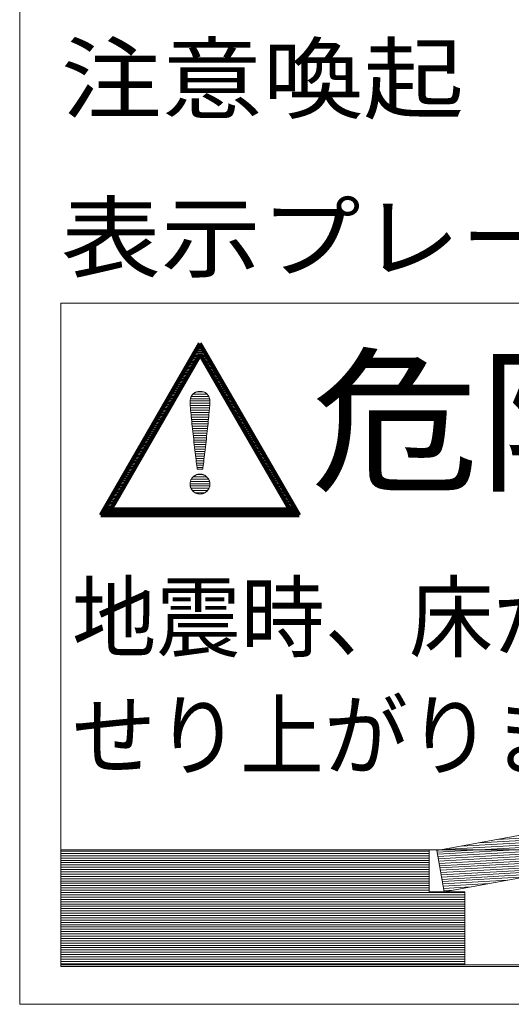
# Model space of a CAD drawing. Units: millimetres. Extents: x -4866 to 5351, y -3940 to 3805.
# Drawn here: x 2336 to 2791, y -3395 to -2484 of the extents above; entities that cross this region are included whole.
import ezdxf

# ---------------------------------------------------------------- set-up
doc = ezdxf.new("R2010")
doc.units = ezdxf.units.MM
doc.header["$LTSCALE"] = 20
for name, color, linetype in [('F-1', 7, 'Continuous'), ('F-2', 7, 'Continuous'), ('F-5', 7, 'Continuous'), ('F-A', 7, 'Continuous')]:
    doc.layers.add(name, color=color, linetype=linetype)
doc.styles.add('ＭＳ ゴシック', font='txt')

msp = doc.modelspace()

# ---------------------------------------------------------------- linework, layer by layer
at = {"layer": 'F-1', "color": 7, "linetype": 'Continuous', "lineweight": 9}
for p, q in [((2374.19, -3358.5), (2374.19, -2746.19)), ((2374.19, -2746.19), (3240.17, -2746.19)), ((2374.19, -3360.16), (2374.19, -2746.19)), ((2374.19, -2746.19), (3240.17, -2746.19)), ((2494.08, -2834.17), (2494.21, -2833.71)), ((2494.08, -2834.17), (2494.21, -2833.71)), ((2494.21, -2833.71), (2494.37, -2833.26)), ((2494.21, -2833.71), (2494.37, -2833.26)), ((2494.37, -2833.26), (2494.54, -2832.83)), ((2494.37, -2833.26), (2494.54, -2832.83)), ((2494.54, -2832.83), (2494.73, -2832.41)), ((2494.54, -2832.83), (2494.73, -2832.41)), ((2494.73, -2832.41), (2494.94, -2832.01)), ((2494.73, -2832.41), (2494.94, -2832.01)), ((2494.94, -2832.01), (2495.16, -2831.62)), ((2494.94, -2832.01), (2495.16, -2831.62)), ((2495.16, -2831.62), (2495.41, -2831.24)), ((2495.16, -2831.62), (2495.41, -2831.24)), ((2495.41, -2831.24), (2495.68, -2830.88)), ((2495.41, -2831.24), (2495.68, -2830.88)), ((2495.68, -2830.88), (2495.96, -2830.54)), ((2495.68, -2830.88), (2495.96, -2830.54)), ((2495.96, -2830.54), (2496.26, -2830.22)), ((2495.96, -2830.54), (2496.26, -2830.22)), ((2496.26, -2830.22), (2496.59, -2829.91)), ((2496.26, -2830.22), (2496.59, -2829.91)), ((2496.59, -2829.91), (2496.93, -2829.62)), ((2496.59, -2829.91), (2496.93, -2829.62)), ((2496.93, -2829.62), (2497.3, -2829.36)), ((2496.93, -2829.62), (2497.3, -2829.36)), ((2497.3, -2829.36), (2497.68, -2829.11)), ((2497.3, -2829.36), (2497.68, -2829.11)), ((2497.68, -2829.11), (2498.09, -2828.88)), ((2497.68, -2829.11), (2498.09, -2828.88)), ((2498.09, -2828.88), (2498.52, -2828.68)), ((2498.09, -2828.88), (2498.52, -2828.68)), ((2498.52, -2828.68), (2498.97, -2828.49)), ((2498.52, -2828.68), (2498.97, -2828.49)), ((2498.97, -2828.49), (2499.45, -2828.33)), ((2498.97, -2828.49), (2499.45, -2828.33)), ((2499.45, -2828.33), (2499.94, -2828.19)), ((2499.45, -2828.33), (2499.94, -2828.19)), ((2499.94, -2828.19), (2500.46, -2828.08)), ((2499.94, -2828.19), (2500.46, -2828.08)), ((2500.46, -2828.08), (2501, -2827.99)), ((2500.46, -2828.08), (2501, -2827.99)), ((2501, -2827.99), (2501.57, -2827.92)), ((2501, -2827.99), (2501.57, -2827.92)), ((2501.57, -2827.92), (2502.16, -2827.88)), ((2501.57, -2827.92), (2502.16, -2827.88)), ((2502.16, -2827.88), (2502.77, -2827.87)), ((2502.16, -2827.88), (2502.77, -2827.87)), ((2502.77, -2827.87), (2503.38, -2827.88)), ((2502.77, -2827.87), (2503.38, -2827.88)), ((2503.38, -2827.88), (2503.97, -2827.92)), ((2503.38, -2827.88), (2503.97, -2827.92)), ((2503.97, -2827.92), (2504.53, -2827.98)), ((2503.97, -2827.92), (2504.53, -2827.98)), ((2504.53, -2827.98), (2505.08, -2828.07)), ((2504.53, -2827.98), (2505.08, -2828.07)), ((2505.08, -2828.07), (2505.59, -2828.18)), ((2505.08, -2828.07), (2505.59, -2828.18)), ((2505.59, -2828.18), (2506.09, -2828.31)), ((2505.59, -2828.18), (2506.09, -2828.31)), ((2506.09, -2828.31), (2506.56, -2828.46)), ((2506.09, -2828.31), (2506.56, -2828.46)), ((2506.56, -2828.46), (2507.01, -2828.64)), ((2506.56, -2828.46), (2507.01, -2828.64)), ((2507.01, -2828.64), (2507.44, -2828.84)), ((2507.01, -2828.64), (2507.44, -2828.84)), ((2507.44, -2828.84), (2507.85, -2829.06)), ((2507.44, -2828.84), (2507.85, -2829.06)), ((2507.85, -2829.06), (2508.24, -2829.29)), ((2507.85, -2829.06), (2508.24, -2829.29)), ((2508.24, -2829.29), (2508.6, -2829.55)), ((2508.24, -2829.29), (2508.6, -2829.55)), ((2508.6, -2829.55), (2508.95, -2829.83)), ((2508.6, -2829.55), (2508.95, -2829.83)), ((2508.95, -2829.83), (2509.27, -2830.12)), ((2508.95, -2829.83), (2509.27, -2830.12)), ((2509.27, -2830.12), (2509.58, -2830.44)), ((2509.27, -2830.12), (2509.58, -2830.44)), ((2509.58, -2830.44), (2509.86, -2830.77)), ((2509.58, -2830.44), (2509.86, -2830.77)), ((2509.86, -2830.77), (2510.13, -2831.12)), ((2509.86, -2830.77), (2510.13, -2831.12)), ((2510.13, -2831.12), (2510.37, -2831.48)), ((2510.13, -2831.12), (2510.37, -2831.48)), ((2510.37, -2831.48), (2510.6, -2831.86)), ((2510.37, -2831.48), (2510.6, -2831.86)), ((2510.6, -2831.86), (2510.81, -2832.25)), ((2510.6, -2831.86), (2510.81, -2832.25)), ((2510.81, -2832.25), (2511, -2832.66)), ((2510.81, -2832.25), (2511, -2832.66)), ((2511, -2832.66), (2511.17, -2833.09)), ((2511, -2832.66), (2511.17, -2833.09)), ((2511.17, -2833.09), (2511.32, -2833.52)), ((2511.17, -2833.09), (2511.32, -2833.52)), ((2511.32, -2833.52), (2511.46, -2833.97)), ((2511.32, -2833.52), (2511.46, -2833.97)), ((2493.58, -2838.21), (2493.59, -2837.67)), ((2493.58, -2838.21), (2493.59, -2837.67)), ((2493.59, -2838.66), (2493.58, -2838.21)), ((2493.59, -2838.66), (2493.58, -2838.21)), ((2493.59, -2837.67), (2493.61, -2837.14)), ((2493.59, -2837.67), (2493.61, -2837.14)), ((2493.63, -2839.34), (2493.59, -2838.66)), ((2493.63, -2839.34), (2493.59, -2838.66)), ((2493.61, -2837.14), (2493.65, -2836.62)), ((2493.61, -2837.14), (2493.65, -2836.62)), ((2493.69, -2840.23), (2493.63, -2839.34)), ((2493.69, -2840.23), (2493.63, -2839.34)), ((2493.65, -2836.62), (2493.7, -2836.11)), ((2493.65, -2836.62), (2493.7, -2836.11)), ((2493.78, -2841.3), (2493.69, -2840.23)), ((2493.78, -2841.3), (2493.69, -2840.23)), ((2493.7, -2836.11), (2493.77, -2835.61)), ((2493.7, -2836.11), (2493.77, -2835.61)), ((2493.77, -2835.61), (2493.86, -2835.12)), ((2493.77, -2835.61), (2493.86, -2835.12)), ((2493.89, -2842.56), (2493.78, -2841.3)), ((2493.89, -2842.56), (2493.78, -2841.3)), ((2493.86, -2835.12), (2493.96, -2834.64)), ((2493.86, -2835.12), (2493.96, -2834.64)), ((2494.02, -2843.99), (2493.89, -2842.56)), ((2494.02, -2843.99), (2493.89, -2842.56)), ((2493.96, -2834.64), (2494.08, -2834.17)), ((2493.96, -2834.64), (2494.08, -2834.17)), ((2511.46, -2833.97), (2511.58, -2834.44)), ((2511.46, -2833.97), (2511.58, -2834.44)), ((2511.66, -2842.38), (2511.54, -2843.81)), ((2511.66, -2842.38), (2511.54, -2843.81)), ((2511.58, -2834.44), (2511.68, -2834.91)), ((2511.58, -2834.44), (2511.68, -2834.91)), ((2511.77, -2841.12), (2511.66, -2842.38)), ((2511.77, -2841.12), (2511.66, -2842.38)), ((2511.68, -2834.91), (2511.77, -2835.4)), ((2511.68, -2834.91), (2511.77, -2835.4)), ((2511.77, -2835.4), (2511.84, -2835.89)), ((2511.77, -2835.4), (2511.84, -2835.89)), ((2511.85, -2840.04), (2511.77, -2841.12)), ((2511.85, -2840.04), (2511.77, -2841.12)), ((2511.84, -2835.89), (2511.89, -2836.4)), ((2511.84, -2835.89), (2511.89, -2836.4)), ((2511.91, -2839.14), (2511.85, -2840.04)), ((2511.91, -2839.14), (2511.85, -2840.04)), ((2511.89, -2836.4), (2511.93, -2836.92)), ((2511.89, -2836.4), (2511.93, -2836.92)), ((2511.94, -2838.45), (2511.91, -2839.14)), ((2511.94, -2838.45), (2511.91, -2839.14)), ((2511.93, -2836.92), (2511.95, -2837.44)), ((2511.93, -2836.92), (2511.95, -2837.44)), ((2511.96, -2837.98), (2511.94, -2838.45)), ((2511.96, -2837.98), (2511.94, -2838.45)), ((2511.95, -2837.44), (2511.96, -2837.98)), ((2511.95, -2837.44), (2511.96, -2837.98)), ((2494.16, -2845.58), (2494.02, -2843.99)), ((2494.16, -2845.58), (2494.02, -2843.99)), ((2494.33, -2847.31), (2494.16, -2845.58)), ((2494.33, -2847.31), (2494.16, -2845.58)), ((2494.51, -2849.17), (2494.33, -2847.31)), ((2494.51, -2849.17), (2494.33, -2847.31)), ((2494.71, -2851.15), (2494.51, -2849.17)), ((2494.71, -2851.15), (2494.51, -2849.17)), ((2494.92, -2853.24), (2494.71, -2851.15)), ((2494.92, -2853.24), (2494.71, -2851.15)), ((2510.87, -2850.94), (2510.67, -2853.02)), ((2510.87, -2850.94), (2510.67, -2853.02)), ((2511.06, -2848.97), (2510.87, -2850.94)), ((2511.06, -2848.97), (2510.87, -2850.94)), ((2511.24, -2847.12), (2511.06, -2848.97)), ((2511.24, -2847.12), (2511.06, -2848.97)), ((2511.4, -2845.39), (2511.24, -2847.12)), ((2511.4, -2845.39), (2511.24, -2847.12)), ((2511.54, -2843.81), (2511.4, -2845.39)), ((2511.54, -2843.81), (2511.4, -2845.39)), ((2495.14, -2855.43), (2494.92, -2853.24)), ((2495.14, -2855.43), (2494.92, -2853.24)), ((2495.38, -2857.69), (2495.14, -2855.43)), ((2495.38, -2857.69), (2495.14, -2855.43)), ((2495.62, -2860.03), (2495.38, -2857.69)), ((2495.62, -2860.03), (2495.38, -2857.69)), ((2495.87, -2862.42), (2495.62, -2860.03)), ((2495.87, -2862.42), (2495.62, -2860.03)), ((2509.99, -2859.76), (2509.74, -2862.14)), ((2509.99, -2859.76), (2509.74, -2862.14)), ((2510.23, -2857.44), (2509.99, -2859.76)), ((2510.23, -2857.44), (2509.99, -2859.76)), ((2510.45, -2855.19), (2510.23, -2857.44)), ((2510.45, -2855.19), (2510.23, -2857.44)), ((2510.67, -2853.02), (2510.45, -2855.19)), ((2510.67, -2853.02), (2510.45, -2855.19)), ((2496.13, -2864.85), (2495.87, -2862.42)), ((2496.13, -2864.85), (2495.87, -2862.42)), ((2496.4, -2867.32), (2496.13, -2864.85)), ((2496.4, -2867.32), (2496.13, -2864.85)), ((2496.67, -2869.81), (2496.4, -2867.32)), ((2496.67, -2869.81), (2496.4, -2867.32)), ((2496.95, -2872.31), (2496.67, -2869.81)), ((2496.95, -2872.31), (2496.67, -2869.81)), ((2508.96, -2869.51), (2508.69, -2872)), ((2508.96, -2869.51), (2508.69, -2872)), ((2509.23, -2867.03), (2508.96, -2869.51)), ((2509.23, -2867.03), (2508.96, -2869.51)), ((2509.49, -2864.57), (2509.23, -2867.03)), ((2509.49, -2864.57), (2509.23, -2867.03)), ((2509.74, -2862.14), (2509.49, -2864.57)), ((2509.74, -2862.14), (2509.49, -2864.57)), ((2497.22, -2874.8), (2496.95, -2872.31)), ((2497.22, -2874.8), (2496.95, -2872.31)), ((2497.5, -2877.28), (2497.22, -2874.8)), ((2497.5, -2877.28), (2497.22, -2874.8)), ((2497.78, -2879.72), (2497.5, -2877.28)), ((2497.78, -2879.72), (2497.5, -2877.28)), ((2507.86, -2879.41), (2507.58, -2881.82)), ((2507.86, -2879.41), (2507.58, -2881.82)), ((2508.14, -2876.96), (2507.86, -2879.41)), ((2508.14, -2876.96), (2507.86, -2879.41)), ((2508.41, -2874.49), (2508.14, -2876.96)), ((2508.41, -2874.49), (2508.14, -2876.96)), ((2508.69, -2872), (2508.41, -2874.49)), ((2508.69, -2872), (2508.41, -2874.49)), ((2498.06, -2882.12), (2497.78, -2879.72)), ((2498.06, -2882.12), (2497.78, -2879.72)), ((2498.33, -2884.47), (2498.06, -2882.12)), ((2498.33, -2884.47), (2498.06, -2882.12)), ((2498.6, -2886.75), (2498.33, -2884.47)), ((2498.6, -2886.75), (2498.33, -2884.47)), ((2498.86, -2888.95), (2498.6, -2886.75)), ((2498.86, -2888.95), (2498.6, -2886.75)), ((2507.03, -2886.47), (2506.76, -2888.69)), ((2507.03, -2886.47), (2506.76, -2888.69)), ((2507.31, -2884.17), (2507.03, -2886.47)), ((2507.31, -2884.17), (2507.03, -2886.47)), ((2507.58, -2881.82), (2507.31, -2884.17)), ((2507.58, -2881.82), (2507.31, -2884.17)), ((2499.11, -2891.05), (2498.86, -2888.95)), ((2499.11, -2891.05), (2498.86, -2888.95)), ((2499.36, -2893.06), (2499.11, -2891.05)), ((2499.36, -2893.06), (2499.11, -2891.05)), ((2499.6, -2894.94), (2499.36, -2893.06)), ((2499.6, -2894.94), (2499.36, -2893.06)), ((2499.83, -2896.7), (2499.6, -2894.94)), ((2499.83, -2896.7), (2499.6, -2894.94)), ((2500.04, -2898.31), (2499.83, -2896.7)), ((2500.04, -2898.31), (2499.83, -2896.7)), ((2505.75, -2896.59), (2505.52, -2898.25)), ((2505.75, -2896.59), (2505.52, -2898.25)), ((2505.99, -2894.78), (2505.75, -2896.59)), ((2505.99, -2894.78), (2505.75, -2896.59)), ((2506.24, -2892.86), (2505.99, -2894.78)), ((2506.24, -2892.86), (2505.99, -2894.78)), ((2506.5, -2890.82), (2506.24, -2892.86)), ((2506.5, -2890.82), (2506.24, -2892.86)), ((2506.76, -2888.69), (2506.5, -2890.82)), ((2506.76, -2888.69), (2506.5, -2890.82)), ((2496.51, -2906.84), (2496.84, -2906.55)), ((2496.51, -2906.84), (2496.84, -2906.55)), ((2496.84, -2906.55), (2497.18, -2906.28)), ((2496.84, -2906.55), (2497.18, -2906.28)), ((2497.18, -2906.28), (2497.53, -2906.02)), ((2497.18, -2906.28), (2497.53, -2906.02)), ((2497.53, -2906.02), (2497.89, -2905.78)), ((2497.53, -2906.02), (2497.89, -2905.78)), ((2497.89, -2905.78), (2498.27, -2905.56)), ((2497.89, -2905.78), (2498.27, -2905.56)), ((2498.27, -2905.56), (2498.65, -2905.35)), ((2498.27, -2905.56), (2498.65, -2905.35)), ((2498.65, -2905.35), (2499.05, -2905.16)), ((2498.65, -2905.35), (2499.05, -2905.16)), ((2499.05, -2905.16), (2499.46, -2904.99)), ((2499.05, -2905.16), (2499.46, -2904.99)), ((2499.46, -2904.99), (2499.87, -2904.84)), ((2499.46, -2904.99), (2499.87, -2904.84)), ((2499.87, -2904.84), (2500.3, -2904.71)), ((2499.87, -2904.84), (2500.3, -2904.71)), ((2500.24, -2899.77), (2500.04, -2898.31)), ((2500.24, -2899.77), (2500.04, -2898.31)), ((2500.26, -2899.77), (2500.24, -2899.77)), ((2500.26, -2899.77), (2500.24, -2899.77)), ((2500.3, -2899.77), (2500.26, -2899.77)), ((2500.3, -2899.77), (2500.26, -2899.77)), ((2500.37, -2899.77), (2500.3, -2899.77)), ((2500.37, -2899.77), (2500.3, -2899.77)), ((2500.3, -2904.71), (2500.73, -2904.6)), ((2500.3, -2904.71), (2500.73, -2904.6)), ((2500.46, -2899.77), (2500.37, -2899.77)), ((2500.46, -2899.77), (2500.37, -2899.77)), ((2500.57, -2899.77), (2500.46, -2899.77)), ((2500.57, -2899.77), (2500.46, -2899.77)), ((2500.71, -2899.77), (2500.57, -2899.77)), ((2500.71, -2899.77), (2500.57, -2899.77)), ((2500.86, -2899.77), (2500.71, -2899.77)), ((2500.86, -2899.77), (2500.71, -2899.77)), ((2500.73, -2904.6), (2501.17, -2904.51)), ((2500.73, -2904.6), (2501.17, -2904.51)), ((2501.03, -2899.77), (2500.86, -2899.77)), ((2501.03, -2899.77), (2500.86, -2899.77)), ((2501.22, -2899.77), (2501.03, -2899.77)), ((2501.22, -2899.77), (2501.03, -2899.77)), ((2501.17, -2904.51), (2501.62, -2904.44)), ((2501.17, -2904.51), (2501.62, -2904.44)), ((2501.41, -2899.77), (2501.22, -2899.77)), ((2501.41, -2899.77), (2501.22, -2899.77)), ((2501.62, -2899.77), (2501.41, -2899.77)), ((2501.62, -2899.77), (2501.41, -2899.77)), ((2501.84, -2899.77), (2501.62, -2899.77)), ((2501.84, -2899.77), (2501.62, -2899.77)), ((2501.62, -2904.44), (2502.07, -2904.39)), ((2501.62, -2904.44), (2502.07, -2904.39)), ((2502.07, -2899.77), (2501.84, -2899.77)), ((2502.07, -2899.77), (2501.84, -2899.77)), ((2502.3, -2899.77), (2502.07, -2899.77)), ((2502.3, -2899.77), (2502.07, -2899.77)), ((2502.07, -2904.39), (2502.54, -2904.37)), ((2502.07, -2904.39), (2502.54, -2904.37)), ((2502.53, -2899.77), (2502.3, -2899.77)), ((2502.53, -2899.77), (2502.3, -2899.77)), ((2502.77, -2899.77), (2502.53, -2899.77)), ((2502.77, -2899.77), (2502.53, -2899.77)), ((2502.54, -2904.37), (2503.02, -2904.37)), ((2502.54, -2904.37), (2503.02, -2904.37)), ((2503, -2899.77), (2502.77, -2899.77)), ((2503, -2899.77), (2502.77, -2899.77)), ((2503.24, -2899.77), (2503, -2899.77)), ((2503.24, -2899.77), (2503, -2899.77)), ((2503.02, -2904.37), (2503.52, -2904.4)), ((2503.02, -2904.37), (2503.52, -2904.4)), ((2503.47, -2899.77), (2503.24, -2899.77)), ((2503.47, -2899.77), (2503.24, -2899.77)), ((2503.7, -2899.77), (2503.47, -2899.77)), ((2503.7, -2899.77), (2503.47, -2899.77)), ((2503.52, -2904.4), (2504.01, -2904.45)), ((2503.52, -2904.4), (2504.01, -2904.45)), ((2503.91, -2899.77), (2503.7, -2899.77)), ((2503.91, -2899.77), (2503.7, -2899.77)), ((2504.12, -2899.77), (2503.91, -2899.77)), ((2504.12, -2899.77), (2503.91, -2899.77)), ((2504.01, -2904.45), (2504.48, -2904.52)), ((2504.01, -2904.45), (2504.48, -2904.52)), ((2504.32, -2899.77), (2504.12, -2899.77)), ((2504.32, -2899.77), (2504.12, -2899.77)), ((2504.51, -2899.77), (2504.32, -2899.77)), ((2504.51, -2899.77), (2504.32, -2899.77)), ((2504.48, -2904.52), (2504.95, -2904.62)), ((2504.48, -2904.52), (2504.95, -2904.62)), ((2504.68, -2899.77), (2504.51, -2899.77)), ((2504.68, -2899.77), (2504.51, -2899.77)), ((2504.83, -2899.77), (2504.68, -2899.77)), ((2504.83, -2899.77), (2504.68, -2899.77)), ((2504.96, -2899.77), (2504.83, -2899.77)), ((2504.96, -2899.77), (2504.83, -2899.77)), ((2504.95, -2904.62), (2505.4, -2904.74)), ((2504.95, -2904.62), (2505.4, -2904.74)), ((2505.08, -2899.77), (2504.96, -2899.77)), ((2505.08, -2899.77), (2504.96, -2899.77)), ((2505.17, -2899.77), (2505.08, -2899.77)), ((2505.17, -2899.77), (2505.08, -2899.77)), ((2505.24, -2899.77), (2505.17, -2899.77)), ((2505.24, -2899.77), (2505.17, -2899.77)), ((2505.28, -2899.77), (2505.24, -2899.77)), ((2505.28, -2899.77), (2505.24, -2899.77)), ((2505.3, -2899.77), (2505.28, -2899.77)), ((2505.3, -2899.77), (2505.28, -2899.77)), ((2505.52, -2898.25), (2505.3, -2899.77)), ((2505.52, -2898.25), (2505.3, -2899.77)), ((2505.4, -2904.74), (2505.84, -2904.88)), ((2505.4, -2904.74), (2505.84, -2904.88)), ((2505.84, -2904.88), (2506.27, -2905.05)), ((2505.84, -2904.88), (2506.27, -2905.05)), ((2506.27, -2905.05), (2506.68, -2905.23)), ((2506.27, -2905.05), (2506.68, -2905.23)), ((2506.68, -2905.23), (2507.09, -2905.43)), ((2506.68, -2905.23), (2507.09, -2905.43)), ((2507.09, -2905.43), (2507.47, -2905.65)), ((2507.09, -2905.43), (2507.47, -2905.65)), ((2507.47, -2905.65), (2507.85, -2905.89)), ((2507.47, -2905.65), (2507.85, -2905.89)), ((2507.85, -2905.89), (2508.21, -2906.15)), ((2507.85, -2905.89), (2508.21, -2906.15)), ((2508.21, -2906.15), (2508.56, -2906.42)), ((2508.21, -2906.15), (2508.56, -2906.42)), ((2508.56, -2906.42), (2508.89, -2906.7)), ((2508.56, -2906.42), (2508.89, -2906.7)), ((2508.89, -2906.7), (2509.2, -2907.01)), ((2508.89, -2906.7), (2509.2, -2907.01)), ((2493.58, -2913.56), (2493.59, -2913.09)), ((2493.58, -2913.56), (2493.59, -2913.09)), ((2493.59, -2914.02), (2493.58, -2913.56)), ((2493.59, -2914.02), (2493.58, -2913.56)), ((2493.59, -2913.09), (2493.62, -2912.64)), ((2493.59, -2913.09), (2493.62, -2912.64)), ((2493.62, -2914.48), (2493.59, -2914.02)), ((2493.62, -2914.48), (2493.59, -2914.02)), ((2493.62, -2912.64), (2493.68, -2912.18)), ((2493.62, -2912.64), (2493.68, -2912.18)), ((2493.68, -2914.93), (2493.62, -2914.48)), ((2493.68, -2914.93), (2493.62, -2914.48)), ((2493.68, -2912.18), (2493.76, -2911.74)), ((2493.68, -2912.18), (2493.76, -2911.74)), ((2493.76, -2915.38), (2493.68, -2914.93)), ((2493.76, -2915.38), (2493.68, -2914.93)), ((2493.76, -2911.74), (2493.86, -2911.3)), ((2493.76, -2911.74), (2493.86, -2911.3)), ((2493.86, -2915.81), (2493.76, -2915.38)), ((2493.86, -2915.81), (2493.76, -2915.38)), ((2493.86, -2911.3), (2493.98, -2910.87)), ((2493.86, -2911.3), (2493.98, -2910.87)), ((2493.98, -2916.24), (2493.86, -2915.81)), ((2493.98, -2916.24), (2493.86, -2915.81)), ((2493.98, -2910.87), (2494.12, -2910.45)), ((2493.98, -2910.87), (2494.12, -2910.45)), ((2494.12, -2910.45), (2494.28, -2910.04)), ((2494.12, -2910.45), (2494.28, -2910.04)), ((2494.28, -2910.04), (2494.46, -2909.64)), ((2494.28, -2910.04), (2494.46, -2909.64)), ((2494.46, -2909.64), (2494.66, -2909.25)), ((2494.46, -2909.64), (2494.66, -2909.25)), ((2494.66, -2909.25), (2494.88, -2908.87)), ((2494.66, -2909.25), (2494.88, -2908.87)), ((2494.88, -2908.87), (2495.11, -2908.5)), ((2494.88, -2908.87), (2495.11, -2908.5)), ((2495.11, -2908.5), (2495.36, -2908.14)), ((2495.11, -2908.5), (2495.36, -2908.14)), ((2495.36, -2908.14), (2495.62, -2907.8)), ((2495.36, -2908.14), (2495.62, -2907.8)), ((2495.62, -2907.8), (2495.91, -2907.46)), ((2495.62, -2907.8), (2495.91, -2907.46)), ((2495.91, -2907.46), (2496.2, -2907.15)), ((2495.91, -2907.46), (2496.2, -2907.15)), ((2496.2, -2907.15), (2496.51, -2906.84)), ((2496.2, -2907.15), (2496.51, -2906.84)), ((2509.2, -2907.01), (2509.5, -2907.32)), ((2509.2, -2907.01), (2509.5, -2907.32)), ((2509.5, -2907.32), (2509.79, -2907.65)), ((2509.5, -2907.32), (2509.79, -2907.65)), ((2509.79, -2907.65), (2510.06, -2907.99)), ((2509.79, -2907.65), (2510.06, -2907.99)), ((2510.06, -2907.99), (2510.31, -2908.34)), ((2510.06, -2907.99), (2510.31, -2908.34)), ((2510.31, -2908.34), (2510.55, -2908.7)), ((2510.31, -2908.34), (2510.55, -2908.7)), ((2510.55, -2908.7), (2510.77, -2909.07)), ((2510.55, -2908.7), (2510.77, -2909.07)), ((2510.77, -2909.07), (2510.97, -2909.45)), ((2510.77, -2909.07), (2510.97, -2909.45)), ((2510.97, -2909.45), (2511.15, -2909.84)), ((2510.97, -2909.45), (2511.15, -2909.84)), ((2511.15, -2909.84), (2511.32, -2910.23)), ((2511.15, -2909.84), (2511.32, -2910.23)), ((2511.32, -2910.23), (2511.46, -2910.64)), ((2511.32, -2910.23), (2511.46, -2910.64)), ((2511.46, -2910.64), (2511.59, -2911.04)), ((2511.46, -2910.64), (2511.59, -2911.04)), ((2511.68, -2915.81), (2511.55, -2916.24)), ((2511.68, -2915.81), (2511.55, -2916.24)), ((2511.59, -2911.04), (2511.7, -2911.45)), ((2511.59, -2911.04), (2511.7, -2911.45)), ((2511.78, -2915.38), (2511.68, -2915.81)), ((2511.78, -2915.38), (2511.68, -2915.81)), ((2511.7, -2911.45), (2511.79, -2911.87)), ((2511.7, -2911.45), (2511.79, -2911.87)), ((2511.85, -2914.93), (2511.78, -2915.38)), ((2511.85, -2914.93), (2511.78, -2915.38)), ((2511.79, -2911.87), (2511.86, -2912.29)), ((2511.79, -2911.87), (2511.86, -2912.29)), ((2511.91, -2914.48), (2511.85, -2914.93)), ((2511.91, -2914.48), (2511.85, -2914.93)), ((2511.86, -2912.29), (2511.92, -2912.71)), ((2511.86, -2912.29), (2511.92, -2912.71)), ((2511.95, -2914.02), (2511.91, -2914.48)), ((2511.95, -2914.02), (2511.91, -2914.48)), ((2511.92, -2912.71), (2511.95, -2913.13)), ((2511.92, -2912.71), (2511.95, -2913.13)), ((2511.95, -2913.13), (2511.96, -2913.56)), ((2511.95, -2913.13), (2511.96, -2913.56)), ((2511.96, -2913.56), (2511.95, -2914.02)), ((2511.96, -2913.56), (2511.95, -2914.02)), ((2494.12, -2916.66), (2493.98, -2916.24)), ((2494.12, -2916.66), (2493.98, -2916.24)), ((2494.28, -2917.08), (2494.12, -2916.66)), ((2494.28, -2917.08), (2494.12, -2916.66)), ((2494.46, -2917.48), (2494.28, -2917.08)), ((2494.46, -2917.48), (2494.28, -2917.08)), ((2494.66, -2917.87), (2494.46, -2917.48)), ((2494.66, -2917.87), (2494.46, -2917.48)), ((2494.88, -2918.25), (2494.66, -2917.87)), ((2494.88, -2918.25), (2494.66, -2917.87)), ((2495.11, -2918.62), (2494.88, -2918.25)), ((2495.11, -2918.62), (2494.88, -2918.25)), ((2495.36, -2918.98), (2495.11, -2918.62)), ((2495.36, -2918.98), (2495.11, -2918.62)), ((2495.62, -2919.32), (2495.36, -2918.98)), ((2495.62, -2919.32), (2495.36, -2918.98)), ((2495.91, -2919.65), (2495.62, -2919.32)), ((2495.91, -2919.65), (2495.62, -2919.32)), ((2496.2, -2919.97), (2495.91, -2919.65)), ((2496.2, -2919.97), (2495.91, -2919.65)), ((2496.51, -2920.27), (2496.2, -2919.97)), ((2496.51, -2920.27), (2496.2, -2919.97)), ((2496.84, -2920.56), (2496.51, -2920.27)), ((2496.84, -2920.56), (2496.51, -2920.27)), ((2497.18, -2920.84), (2496.84, -2920.56)), ((2497.18, -2920.84), (2496.84, -2920.56)), ((2497.53, -2921.1), (2497.18, -2920.84)), ((2497.53, -2921.1), (2497.18, -2920.84)), ((2497.89, -2921.34), (2497.53, -2921.1)), ((2497.89, -2921.34), (2497.53, -2921.1)), ((2498.27, -2921.56), (2497.89, -2921.34)), ((2498.27, -2921.56), (2497.89, -2921.34)), ((2498.65, -2921.77), (2498.27, -2921.56)), ((2498.65, -2921.77), (2498.27, -2921.56)), ((2499.05, -2921.96), (2498.65, -2921.77)), ((2499.05, -2921.96), (2498.65, -2921.77)), ((2499.46, -2922.13), (2499.05, -2921.96)), ((2499.46, -2922.13), (2499.05, -2921.96)), ((2499.87, -2922.28), (2499.46, -2922.13)), ((2499.87, -2922.28), (2499.46, -2922.13)), ((2500.3, -2922.41), (2499.87, -2922.28)), ((2500.3, -2922.41), (2499.87, -2922.28)), ((2500.73, -2922.52), (2500.3, -2922.41)), ((2500.73, -2922.52), (2500.3, -2922.41)), ((2501.17, -2922.61), (2500.73, -2922.52)), ((2501.17, -2922.61), (2500.73, -2922.52)), ((2501.62, -2922.68), (2501.17, -2922.61)), ((2501.62, -2922.68), (2501.17, -2922.61)), ((2502.07, -2922.72), (2501.62, -2922.68)), ((2502.07, -2922.72), (2501.62, -2922.68)), ((2502.54, -2922.74), (2502.07, -2922.72)), ((2502.54, -2922.74), (2502.07, -2922.72)), ((2503, -2922.74), (2502.54, -2922.74)), ((2503, -2922.74), (2502.54, -2922.74)), ((2503.46, -2922.72), (2503, -2922.74)), ((2503.46, -2922.72), (2503, -2922.74)), ((2503.92, -2922.68), (2503.46, -2922.72)), ((2503.92, -2922.68), (2503.46, -2922.72)), ((2504.37, -2922.61), (2503.92, -2922.68)), ((2504.37, -2922.61), (2503.92, -2922.68)), ((2504.81, -2922.52), (2504.37, -2922.61)), ((2504.81, -2922.52), (2504.37, -2922.61)), ((2505.24, -2922.41), (2504.81, -2922.52)), ((2505.24, -2922.41), (2504.81, -2922.52)), ((2505.66, -2922.28), (2505.24, -2922.41)), ((2505.66, -2922.28), (2505.24, -2922.41)), ((2506.08, -2922.13), (2505.66, -2922.28)), ((2506.08, -2922.13), (2505.66, -2922.28)), ((2506.49, -2921.96), (2506.08, -2922.13)), ((2506.49, -2921.96), (2506.08, -2922.13)), ((2506.88, -2921.77), (2506.49, -2921.96)), ((2506.88, -2921.77), (2506.49, -2921.96)), ((2507.27, -2921.56), (2506.88, -2921.77)), ((2507.27, -2921.56), (2506.88, -2921.77)), ((2507.65, -2921.34), (2507.27, -2921.56)), ((2507.65, -2921.34), (2507.27, -2921.56)), ((2508.01, -2921.1), (2507.65, -2921.34)), ((2508.01, -2921.1), (2507.65, -2921.34)), ((2508.36, -2920.84), (2508.01, -2921.1)), ((2508.36, -2920.84), (2508.01, -2921.1)), ((2508.7, -2920.56), (2508.36, -2920.84)), ((2508.7, -2920.56), (2508.36, -2920.84)), ((2509.02, -2920.27), (2508.7, -2920.56)), ((2509.02, -2920.27), (2508.7, -2920.56)), ((2509.33, -2919.97), (2509.02, -2920.27)), ((2509.33, -2919.97), (2509.02, -2920.27)), ((2509.63, -2919.65), (2509.33, -2919.97)), ((2509.63, -2919.65), (2509.33, -2919.97)), ((2509.91, -2919.32), (2509.63, -2919.65)), ((2509.91, -2919.32), (2509.63, -2919.65)), ((2510.18, -2918.98), (2509.91, -2919.32)), ((2510.18, -2918.98), (2509.91, -2919.32)), ((2510.43, -2918.62), (2510.18, -2918.98)), ((2510.43, -2918.62), (2510.18, -2918.98)), ((2510.66, -2918.25), (2510.43, -2918.62)), ((2510.66, -2918.25), (2510.43, -2918.62)), ((2510.88, -2917.87), (2510.66, -2918.25)), ((2510.88, -2917.87), (2510.66, -2918.25)), ((2511.07, -2917.48), (2510.88, -2917.87)), ((2511.07, -2917.48), (2510.88, -2917.87)), ((2511.25, -2917.08), (2511.07, -2917.48)), ((2511.25, -2917.08), (2511.07, -2917.48)), ((2511.41, -2916.66), (2511.25, -2917.08)), ((2511.41, -2916.66), (2511.25, -2917.08)), ((2511.55, -2916.24), (2511.41, -2916.66)), ((2511.55, -2916.24), (2511.41, -2916.66)), ((2374.19, -3252.08), (2374.19, -3358.5)), ((2714.73, -3252.08), (2374.19, -3252.08)), ((2714.72, -3252.09), (2942.43, -3252.08)), ((2714.73, -3291.36), (2714.72, -3252.09)), ((2714.73, -3290.96), (2714.73, -3252.08)), ((2747.64, -3290.96), (2714.73, -3290.96)), ((2747.64, -3290.96), (2714.73, -3291.36)), ((2747.64, -3358.5), (2747.64, -3290.96)), ((2747.64, -3358.5), (2747.64, -3290.96)), ((3240.17, -3358.5), (2374.19, -3358.5)), ((2374.19, -3358.5), (2747.64, -3358.5)), ((3240.17, -3360.16), (2374.19, -3360.16)), ((2796.25, -3358.5), (2747.64, -3358.5))]:
    msp.add_line(p, q, dxfattribs=at)
at = {"layer": 'F-1', "color": 2, "linetype": 'Continuous', "lineweight": 9}
for p, q in [((2374.19, -3358.5), (2374.19, -2746.19)), ((2374.19, -2746.19), (3240.17, -2746.19)), ((3240.17, -3358.5), (2374.19, -3358.5))]:
    msp.add_line(p, q, dxfattribs=at)
at = {"layer": 'F-1', "color": 7, "linetype": 'Continuous', "lineweight": 140}
for p, q in [((2502.77, -2783.36), (2411.05, -2942.22)), ((2594.48, -2942.22), (2502.77, -2783.36)), ((2411.05, -2942.22), (2594.48, -2942.22))]:
    msp.add_line(p, q, dxfattribs=at)
at = {"layer": 'F-1', "color": 7, "linetype": 'Continuous', "lineweight": 20}
for p, q in [((2510.87, -2832.4), (2494.74, -2832.4)), ((2509.42, -2830.27), (2496.21, -2830.27)), ((2505.46, -2828.15), (2500.14, -2828.15)), ((2511.93, -2838.78), (2493.6, -2838.78)), ((2511.91, -2836.65), (2493.64, -2836.65)), ((2511.78, -2840.9), (2493.75, -2840.9)), ((2511.6, -2834.53), (2493.99, -2834.53)), ((2511.61, -2843.03), (2493.93, -2843.03)), ((2511.42, -2845.15), (2494.12, -2845.15)), ((2511.22, -2847.28), (2494.33, -2847.28)), ((2511.02, -2849.41), (2494.53, -2849.41)), ((2510.82, -2851.53), (2494.75, -2851.53)), ((2510.61, -2853.66), (2494.96, -2853.66)), ((2510.39, -2855.78), (2495.18, -2855.78)), ((2510.18, -2857.91), (2495.4, -2857.91)), ((2509.96, -2860.03), (2495.62, -2860.03)), ((2509.74, -2862.16), (2495.85, -2862.16)), ((2509.52, -2864.29), (2496.07, -2864.29)), ((2509.29, -2866.41), (2496.3, -2866.41)), ((2509.06, -2868.54), (2496.53, -2868.54)), ((2508.83, -2870.66), (2496.77, -2870.66)), ((2508.6, -2872.79), (2497, -2872.79)), ((2508.36, -2874.91), (2497.24, -2874.91)), ((2508.13, -2877.04), (2497.48, -2877.04)), ((2507.89, -2879.17), (2497.72, -2879.17)), ((2507.64, -2881.29), (2497.96, -2881.29)), ((2507.39, -2883.42), (2498.21, -2883.42)), ((2507.14, -2885.54), (2498.45, -2885.54)), ((2506.89, -2887.67), (2498.71, -2887.67)), ((2506.63, -2889.8), (2498.96, -2889.8)), ((2506.36, -2891.92), (2499.22, -2891.92)), ((2506.09, -2894.05), (2499.49, -2894.05)), ((2505.8, -2896.17), (2499.76, -2896.17)), ((2505.51, -2898.3), (2500.04, -2898.3)), ((2505.15, -2904.68), (2500.43, -2904.68)), ((2511.95, -2913.18), (2493.59, -2913.18)), ((2511.79, -2915.3), (2493.75, -2915.3)), ((2511.6, -2911.05), (2493.93, -2911.05)), ((2510.68, -2908.93), (2494.84, -2908.93)), ((2508.99, -2906.8), (2496.56, -2906.8)), ((2511.1, -2917.43), (2494.44, -2917.43)), ((2509.71, -2919.56), (2495.82, -2919.56)), ((2507.05, -2921.68), (2498.49, -2921.68))]:
    msp.add_line(p, q, dxfattribs=at)
at = {"layer": 'F-1', "color": 211, "linetype": 'Continuous', "lineweight": 5}
for p, q in [((2374.19, -3252.08), (2374.19, -3358.5)), ((2714.73, -3252.08), (2374.19, -3252.08)), ((2714.73, -3290.96), (2714.73, -3252.08)), ((2747.64, -3290.96), (2714.73, -3290.96)), ((2747.64, -3358.5), (2747.64, -3290.96)), ((2374.19, -3358.5), (2747.64, -3358.5))]:
    msp.add_line(p, q, dxfattribs=at)
at = {"layer": 'F-1', "color": 211, "linetype": 'Continuous', "lineweight": 20}
for p, q in [((2714.73, -3253.28), (2374.19, -3253.28)), ((2714.73, -3255.4), (2374.19, -3255.4)), ((2714.73, -3257.53), (2374.19, -3257.53)), ((2714.73, -3259.66), (2374.19, -3259.66)), ((2714.73, -3261.78), (2374.19, -3261.78)), ((2714.73, -3263.91), (2374.19, -3263.91)), ((2714.73, -3266.03), (2374.19, -3266.03)), ((2714.73, -3268.16), (2374.19, -3268.16)), ((2714.73, -3270.28), (2374.19, -3270.28)), ((2714.73, -3272.41), (2374.19, -3272.41)), ((2714.73, -3274.54), (2374.19, -3274.54)), ((2714.73, -3276.66), (2374.19, -3276.66)), ((2714.73, -3278.79), (2374.19, -3278.79)), ((2714.73, -3280.91), (2374.19, -3280.91)), ((2714.73, -3283.04), (2374.19, -3283.04)), ((2714.73, -3285.16), (2374.19, -3285.16)), ((2714.73, -3287.29), (2374.19, -3287.29)), ((2714.73, -3289.42), (2374.19, -3289.42)), ((2747.64, -3291.54), (2374.19, -3291.54)), ((2747.64, -3293.67), (2374.19, -3293.67)), ((2747.64, -3295.79), (2374.19, -3295.79)), ((2747.64, -3297.92), (2374.19, -3297.92)), ((2747.64, -3300.05), (2374.19, -3300.05)), ((2747.64, -3302.17), (2374.19, -3302.17)), ((2747.64, -3304.3), (2374.19, -3304.3)), ((2747.64, -3306.42), (2374.19, -3306.42)), ((2747.64, -3308.55), (2374.19, -3308.55)), ((2747.64, -3310.67), (2374.19, -3310.67)), ((2747.64, -3312.8), (2374.19, -3312.8)), ((2747.64, -3314.93), (2374.19, -3314.93)), ((2747.64, -3317.05), (2374.19, -3317.05)), ((2747.64, -3319.18), (2374.19, -3319.18)), ((2747.64, -3321.3), (2374.19, -3321.3)), ((2747.64, -3323.43), (2374.19, -3323.43)), ((2747.64, -3325.55), (2374.19, -3325.55)), ((2747.64, -3327.68), (2374.19, -3327.68)), ((2747.64, -3329.81), (2374.19, -3329.81)), ((2747.64, -3331.93), (2374.19, -3331.93)), ((2747.64, -3334.06), (2374.19, -3334.06)), ((2747.64, -3336.18), (2374.19, -3336.18)), ((2747.64, -3338.31), (2374.19, -3338.31)), ((2747.64, -3340.43), (2374.19, -3340.43)), ((2747.64, -3342.56), (2374.19, -3342.56)), ((2747.64, -3344.69), (2374.19, -3344.69)), ((2747.64, -3346.81), (2374.19, -3346.81)), ((2747.64, -3348.94), (2374.19, -3348.94)), ((2747.64, -3351.06), (2374.19, -3351.06)), ((2747.64, -3353.19), (2374.19, -3353.19)), ((2747.64, -3355.31), (2374.19, -3355.31)), ((2747.64, -3357.44), (2374.19, -3357.44))]:
    msp.add_line(p, q, dxfattribs=at)
at = {"layer": 'F-2', "color": 7, "linetype": 'Continuous', "lineweight": 9}
for p, q in [((2500.25, -2787.72), (2505.28, -2787.72)), ((2500.9, -2786.6), (2504.64, -2786.6)), ((2501.54, -2785.49), (2503.99, -2785.49)), ((2502.19, -2784.37), (2503.35, -2784.37)), ((2495.1, -2796.64), (2501.26, -2796.64)), ((2495.74, -2795.53), (2501.91, -2795.53)), ((2496.39, -2794.41), (2502.55, -2794.41)), ((2497.03, -2793.3), (2508.5, -2793.3)), ((2497.68, -2792.18), (2507.86, -2792.18)), ((2498.32, -2791.07), (2507.21, -2791.07)), ((2498.97, -2789.95), (2506.57, -2789.95)), ((2499.61, -2788.83), (2505.93, -2788.83)), ((2503.37, -2794.41), (2509.15, -2794.41)), ((2504.02, -2795.53), (2509.79, -2795.53)), ((2504.66, -2796.64), (2510.44, -2796.64)), ((2489.95, -2805.57), (2496.11, -2805.57)), ((2490.59, -2804.45), (2496.75, -2804.45)), ((2491.24, -2803.34), (2497.4, -2803.34)), ((2491.88, -2802.22), (2498.04, -2802.22)), ((2492.52, -2801.11), (2498.68, -2801.11)), ((2493.17, -2799.99), (2499.33, -2799.99)), ((2493.81, -2798.88), (2499.97, -2798.88)), ((2494.46, -2797.76), (2500.62, -2797.76)), ((2505.31, -2797.76), (2511.08, -2797.76)), ((2505.95, -2798.88), (2511.72, -2798.88)), ((2506.6, -2799.99), (2512.37, -2799.99)), ((2507.24, -2801.11), (2513.01, -2801.11)), ((2507.88, -2802.22), (2513.66, -2802.22)), ((2508.53, -2803.34), (2514.3, -2803.34)), ((2509.17, -2804.45), (2514.94, -2804.45)), ((2509.82, -2805.57), (2515.59, -2805.57)), ((2484.15, -2815.61), (2490.31, -2815.61)), ((2484.79, -2814.5), (2490.95, -2814.5)), ((2485.44, -2813.38), (2491.6, -2813.38)), ((2486.08, -2812.26), (2492.24, -2812.26)), ((2486.73, -2811.15), (2492.89, -2811.15)), ((2487.37, -2810.03), (2493.53, -2810.03)), ((2488.01, -2808.92), (2494.18, -2808.92)), ((2488.66, -2807.8), (2494.82, -2807.8)), ((2489.3, -2806.69), (2495.46, -2806.69)), ((2510.46, -2806.69), (2516.23, -2806.69)), ((2511.1, -2807.8), (2516.88, -2807.8)), ((2511.75, -2808.92), (2517.52, -2808.92)), ((2512.39, -2810.03), (2518.17, -2810.03)), ((2513.04, -2811.15), (2518.81, -2811.15)), ((2513.68, -2812.26), (2519.45, -2812.26)), ((2514.33, -2813.38), (2520.1, -2813.38)), ((2514.97, -2814.5), (2520.74, -2814.5)), ((2515.61, -2815.61), (2521.39, -2815.61)), ((2479, -2824.54), (2485.16, -2824.54)), ((2479.64, -2823.42), (2485.8, -2823.42)), ((2480.28, -2822.31), (2486.45, -2822.31)), ((2480.93, -2821.19), (2487.09, -2821.19)), ((2481.57, -2820.08), (2487.73, -2820.08)), ((2482.22, -2818.96), (2488.38, -2818.96)), ((2482.86, -2817.84), (2489.02, -2817.84)), ((2483.51, -2816.73), (2489.67, -2816.73)), ((2516.26, -2816.73), (2522.03, -2816.73)), ((2516.9, -2817.84), (2522.67, -2817.84)), ((2517.55, -2818.96), (2523.32, -2818.96)), ((2523.96, -2820.08), (2518.19, -2820.08)), ((2524.61, -2821.19), (2518.83, -2821.19)), ((2525.25, -2822.31), (2519.48, -2822.31)), ((2525.9, -2823.42), (2520.12, -2823.42)), ((2526.54, -2824.54), (2520.77, -2824.54)), ((2473.84, -2833.46), (2480, -2833.46)), ((2474.49, -2832.35), (2480.65, -2832.35)), ((2475.13, -2831.23), (2481.29, -2831.23)), ((2475.77, -2830.12), (2481.94, -2830.12)), ((2476.42, -2829), (2482.58, -2829)), ((2477.06, -2827.89), (2483.22, -2827.89)), ((2477.71, -2826.77), (2483.87, -2826.77)), ((2478.35, -2825.65), (2484.51, -2825.65)), ((2527.18, -2825.65), (2521.41, -2825.65)), ((2527.83, -2826.77), (2522.06, -2826.77)), ((2528.47, -2827.89), (2522.7, -2827.89)), ((2529.12, -2829), (2523.34, -2829)), ((2529.76, -2830.12), (2523.99, -2830.12)), ((2530.4, -2831.23), (2524.63, -2831.23)), ((2531.05, -2832.35), (2525.28, -2832.35)), ((2531.69, -2833.46), (2525.92, -2833.46)), ((2468.69, -2842.39), (2474.85, -2842.39)), ((2469.33, -2841.27), (2475.49, -2841.27)), ((2469.98, -2840.16), (2476.14, -2840.16)), ((2470.62, -2839.04), (2476.78, -2839.04)), ((2471.27, -2837.93), (2477.43, -2837.93)), ((2471.91, -2836.81), (2478.07, -2836.81)), ((2472.55, -2835.7), (2478.71, -2835.7)), ((2473.2, -2834.58), (2479.36, -2834.58)), ((2532.34, -2834.58), (2526.57, -2834.58)), ((2532.98, -2835.7), (2527.21, -2835.7)), ((2533.63, -2836.81), (2527.85, -2836.81)), ((2534.27, -2837.93), (2528.5, -2837.93)), ((2534.91, -2839.04), (2529.14, -2839.04)), ((2535.56, -2840.16), (2529.79, -2840.16)), ((2536.2, -2841.27), (2530.43, -2841.27)), ((2536.85, -2842.39), (2531.07, -2842.39)), ((2463.54, -2851.32), (2469.7, -2851.32)), ((2464.18, -2850.2), (2470.34, -2850.2)), ((2464.82, -2849.08), (2470.98, -2849.08)), ((2465.47, -2847.97), (2471.63, -2847.97)), ((2466.11, -2846.85), (2472.27, -2846.85)), ((2466.76, -2845.74), (2472.92, -2845.74)), ((2467.4, -2844.62), (2473.56, -2844.62)), ((2468.04, -2843.51), (2474.21, -2843.51)), ((2537.49, -2843.51), (2531.72, -2843.51)), ((2538.14, -2844.62), (2532.36, -2844.62)), ((2538.78, -2845.74), (2533.01, -2845.74)), ((2539.42, -2846.85), (2533.65, -2846.85)), ((2540.07, -2847.97), (2534.3, -2847.97)), ((2540.71, -2849.08), (2534.94, -2849.08)), ((2541.36, -2850.2), (2535.58, -2850.2)), ((2542, -2851.32), (2536.23, -2851.32)), ((2458.38, -2860.24), (2464.54, -2860.24)), ((2459.03, -2859.13), (2465.19, -2859.13)), ((2459.67, -2858.01), (2465.83, -2858.01)), ((2460.31, -2856.9), (2466.48, -2856.9)), ((2460.96, -2855.78), (2467.12, -2855.78)), ((2461.6, -2854.66), (2467.76, -2854.66)), ((2462.25, -2853.55), (2468.41, -2853.55)), ((2462.89, -2852.43), (2469.05, -2852.43)), ((2542.64, -2852.43), (2536.87, -2852.43)), ((2543.29, -2853.55), (2537.52, -2853.55)), ((2543.93, -2854.66), (2538.16, -2854.66)), ((2544.58, -2855.78), (2538.8, -2855.78)), ((2545.22, -2856.9), (2539.45, -2856.9)), ((2545.87, -2858.01), (2540.09, -2858.01)), ((2546.51, -2859.13), (2540.74, -2859.13)), ((2547.15, -2860.24), (2541.38, -2860.24)), ((2452.58, -2870.28), (2458.75, -2870.28)), ((2453.23, -2869.17), (2459.39, -2869.17)), ((2453.87, -2868.05), (2460.03, -2868.05)), ((2454.52, -2866.94), (2460.68, -2866.94)), ((2455.16, -2865.82), (2461.32, -2865.82)), ((2455.81, -2864.71), (2461.97, -2864.71)), ((2456.45, -2863.59), (2462.61, -2863.59)), ((2457.09, -2862.47), (2463.25, -2862.47)), ((2457.74, -2861.36), (2463.9, -2861.36)), ((2547.8, -2861.36), (2542.03, -2861.36)), ((2548.44, -2862.47), (2542.67, -2862.47)), ((2549.09, -2863.59), (2543.31, -2863.59)), ((2549.73, -2864.71), (2543.96, -2864.71)), ((2550.37, -2865.82), (2544.6, -2865.82)), ((2551.02, -2866.94), (2545.25, -2866.94)), ((2551.66, -2868.05), (2545.89, -2868.05)), ((2552.31, -2869.17), (2546.53, -2869.17)), ((2552.95, -2870.28), (2547.18, -2870.28)), ((2447.43, -2879.21), (2453.59, -2879.21)), ((2448.08, -2878.09), (2454.24, -2878.09)), ((2448.72, -2876.98), (2454.88, -2876.98)), ((2449.36, -2875.86), (2455.52, -2875.86)), ((2450.01, -2874.75), (2456.17, -2874.75)), ((2450.65, -2873.63), (2456.81, -2873.63)), ((2451.3, -2872.52), (2457.46, -2872.52)), ((2451.94, -2871.4), (2458.1, -2871.4)), ((2553.6, -2871.4), (2547.82, -2871.4)), ((2554.24, -2872.52), (2548.47, -2872.52)), ((2554.88, -2873.63), (2549.11, -2873.63)), ((2555.53, -2874.75), (2549.76, -2874.75)), ((2556.17, -2875.86), (2550.4, -2875.86)), ((2556.82, -2876.98), (2551.04, -2876.98)), ((2557.46, -2878.09), (2551.69, -2878.09)), ((2558.1, -2879.21), (2552.33, -2879.21)), ((2442.28, -2888.14), (2448.44, -2888.14)), ((2442.92, -2887.02), (2449.08, -2887.02)), ((2443.57, -2885.9), (2449.73, -2885.9)), ((2444.21, -2884.79), (2450.37, -2884.79)), ((2444.85, -2883.67), (2451.02, -2883.67)), ((2445.5, -2882.56), (2451.66, -2882.56)), ((2446.14, -2881.44), (2452.3, -2881.44)), ((2446.79, -2880.33), (2452.95, -2880.33)), ((2558.75, -2880.33), (2552.98, -2880.33)), ((2559.39, -2881.44), (2553.62, -2881.44)), ((2560.04, -2882.56), (2554.26, -2882.56)), ((2560.68, -2883.67), (2554.91, -2883.67)), ((2561.33, -2884.79), (2555.55, -2884.79)), ((2561.97, -2885.9), (2556.2, -2885.9)), ((2562.61, -2887.02), (2556.84, -2887.02)), ((2563.26, -2888.14), (2557.49, -2888.14)), ((2437.12, -2897.06), (2443.29, -2897.06)), ((2437.77, -2895.95), (2443.93, -2895.95)), ((2438.41, -2894.83), (2444.57, -2894.83)), ((2439.06, -2893.71), (2445.22, -2893.71)), ((2439.7, -2892.6), (2445.86, -2892.6)), ((2440.34, -2891.48), (2446.51, -2891.48)), ((2440.99, -2890.37), (2447.15, -2890.37)), ((2441.63, -2889.25), (2447.79, -2889.25)), ((2563.9, -2889.25), (2558.13, -2889.25)), ((2564.55, -2890.37), (2558.77, -2890.37)), ((2565.19, -2891.48), (2559.42, -2891.48)), ((2565.83, -2892.6), (2560.06, -2892.6)), ((2566.48, -2893.71), (2560.71, -2893.71)), ((2567.12, -2894.83), (2561.35, -2894.83)), ((2567.77, -2895.95), (2562, -2895.95)), ((2568.41, -2897.06), (2562.64, -2897.06)), ((2431.97, -2905.99), (2438.13, -2905.99)), ((2432.61, -2904.87), (2438.78, -2904.87)), ((2433.26, -2903.76), (2439.42, -2903.76)), ((2433.9, -2902.64), (2440.06, -2902.64)), ((2434.55, -2901.53), (2440.71, -2901.53)), ((2435.19, -2900.41), (2441.35, -2900.41)), ((2435.84, -2899.29), (2442, -2899.29)), ((2436.48, -2898.18), (2442.64, -2898.18)), ((2569.06, -2898.18), (2563.28, -2898.18)), ((2569.7, -2899.29), (2563.93, -2899.29)), ((2570.34, -2900.41), (2564.57, -2900.41)), ((2570.99, -2901.53), (2565.22, -2901.53)), ((2571.63, -2902.64), (2565.86, -2902.64)), ((2572.28, -2903.76), (2566.5, -2903.76)), ((2572.92, -2904.87), (2567.15, -2904.87)), ((2573.57, -2905.99), (2567.79, -2905.99)), ((2426.82, -2914.91), (2432.98, -2914.91)), ((2427.46, -2913.8), (2433.62, -2913.8)), ((2428.11, -2912.68), (2434.27, -2912.68)), ((2428.75, -2911.57), (2434.91, -2911.57)), ((2429.39, -2910.45), (2435.55, -2910.45)), ((2430.04, -2909.34), (2436.2, -2909.34)), ((2430.68, -2908.22), (2436.84, -2908.22)), ((2431.33, -2907.1), (2437.49, -2907.1)), ((2574.21, -2907.1), (2568.44, -2907.1)), ((2574.85, -2908.22), (2569.08, -2908.22)), ((2575.5, -2909.34), (2569.73, -2909.34)), ((2576.14, -2910.45), (2570.37, -2910.45)), ((2576.79, -2911.57), (2571.01, -2911.57)), ((2577.43, -2912.68), (2571.66, -2912.68)), ((2578.07, -2913.8), (2572.3, -2913.8)), ((2578.72, -2914.91), (2572.95, -2914.91)), ((2421.02, -2924.96), (2427.18, -2924.96)), ((2421.66, -2923.84), (2427.82, -2923.84)), ((2422.31, -2922.72), (2428.47, -2922.72)), ((2422.95, -2921.61), (2429.11, -2921.61)), ((2423.6, -2920.49), (2429.76, -2920.49)), ((2424.24, -2919.38), (2430.4, -2919.38)), ((2424.88, -2918.26), (2431.05, -2918.26)), ((2425.53, -2917.15), (2431.69, -2917.15)), ((2426.17, -2916.03), (2432.33, -2916.03)), ((2579.36, -2916.03), (2573.59, -2916.03)), ((2580.01, -2917.15), (2574.23, -2917.15)), ((2580.65, -2918.26), (2574.88, -2918.26)), ((2581.3, -2919.38), (2575.52, -2919.38)), ((2581.94, -2920.49), (2576.17, -2920.49)), ((2582.58, -2921.61), (2576.81, -2921.61)), ((2583.23, -2922.72), (2577.46, -2922.72)), ((2583.87, -2923.84), (2578.1, -2923.84)), ((2584.52, -2924.96), (2578.74, -2924.96)), ((2415.87, -2933.88), (2422.03, -2933.88)), ((2416.51, -2932.77), (2422.67, -2932.77)), ((2417.15, -2931.65), (2423.32, -2931.65)), ((2417.8, -2930.53), (2423.96, -2930.53)), ((2418.44, -2929.42), (2424.6, -2929.42)), ((2419.09, -2928.3), (2425.25, -2928.3)), ((2419.73, -2927.19), (2425.89, -2927.19)), ((2420.38, -2926.07), (2426.54, -2926.07)), ((2585.16, -2926.07), (2579.39, -2926.07)), ((2585.8, -2927.19), (2580.03, -2927.19)), ((2586.45, -2928.3), (2580.68, -2928.3)), ((2587.09, -2929.42), (2581.32, -2929.42)), ((2587.74, -2930.53), (2581.96, -2930.53)), ((2588.38, -2931.65), (2582.61, -2931.65)), ((2589.03, -2932.77), (2583.25, -2932.77)), ((2589.67, -2933.88), (2583.9, -2933.88)), ((2411.36, -2941.69), (2594.18, -2941.69)), ((2412, -2940.58), (2593.53, -2940.58)), ((2412.65, -2939.46), (2592.89, -2939.46)), ((2413.29, -2938.35), (2592.25, -2938.35)), ((2414.58, -2936.11), (2420.74, -2936.11)), ((2415.22, -2935), (2421.38, -2935)), ((2584.54, -2935), (2590.31, -2935)), ((2585.19, -2936.11), (2590.96, -2936.11))]:
    msp.add_line(p, q, dxfattribs=at)
at = {"layer": 'F-2', "color": 7, "linetype": 'Continuous', "lineweight": 140}
for p, q in [((2502.96, -2793.7), (2423.96, -2930.53)), ((2585.83, -2937.23), (2502.96, -2793.7)), ((2420.09, -2937.23), (2423.96, -2930.53)), ((2413.93, -2937.23), (2591.6, -2937.23))]:
    msp.add_line(p, q, dxfattribs=at)
at = {"layer": 'F-5', "color": 7, "linetype": 'Continuous', "lineweight": 9}
for p, q in [((2336.01, -1495.04), (2336.01, -2613.05)), ((2336.01, -2613.05), (2336.01, -3395)), ((2336.01, -3395), (5281.64, -3395))]:
    msp.add_line(p, q, dxfattribs=at)
at = {"layer": 'F-A', "color": 230, "linetype": 'Continuous', "lineweight": 5}
for p, q in [((2721.74, -3252.72), (2998.4, -3201.95)), ((2721.74, -3252.72), (2957.18, -3209.52)), ((2961.72, -3234.29), (2761.02, -3245.51)), ((2961.33, -3232.18), (2777.7, -3242.45)), ((2962.88, -3240.61), (2721.99, -3254.08)), ((2963.27, -3242.72), (2722.38, -3256.19)), ((2962.49, -3238.5), (2727.64, -3251.63)), ((2962.11, -3236.4), (2744.33, -3248.57)), ((2728.76, -3290.96), (2721.74, -3252.72)), ((2728.76, -3290.96), (2721.74, -3252.72)), ((2963.65, -3244.83), (2722.76, -3258.29)), ((2964.04, -3246.93), (2723.15, -3260.4)), ((2954.05, -3249.62), (2723.54, -3262.51)), ((2937.36, -3252.68), (2723.92, -3264.62)), ((2964.19, -3247.76), (2728.76, -3290.96)), ((2957.12, -3249.06), (2728.76, -3290.96)), ((2920.67, -3255.75), (2724.31, -3266.72)), ((2903.98, -3258.81), (2724.7, -3268.83)), ((2887.29, -3261.87), (2725.08, -3270.94)), ((2870.61, -3264.93), (2725.47, -3273.05)), ((2853.92, -3267.99), (2725.86, -3275.15)), ((2837.23, -3271.06), (2726.24, -3277.26)), ((2820.54, -3274.12), (2726.63, -3279.37)), ((2803.85, -3277.18), (2727.02, -3281.48)), ((2787.17, -3280.24), (2727.4, -3283.58)), ((2770.48, -3283.3), (2727.79, -3285.69)), ((2753.79, -3286.37), (2728.18, -3287.8)), ((2737.1, -3289.43), (2728.56, -3289.91))]:
    msp.add_line(p, q, dxfattribs=at)

# ---------------------------------------------------------------- texts
at = {"layer": 'F-1', "color": 3, "linetype": 'Continuous', "lineweight": 9, "style": 'ＭＳ ゴシック', "width": 1.071429}
msp.add_text('危険', height=106.68, dxfattribs=at).set_placement((2605.18, -2909.03))
at = {"layer": 'F-1', "color": 7, "linetype": 'Continuous', "lineweight": 9, "style": 'ＭＳ ゴシック'}
for s, width, p in [('地震時、床が', 0.9375, (2384.38, -3067.18)), ('せり上がります。', 0.934375, (2384.38, -3176.71))]:
    msp.add_text(s, height=60.96, dxfattribs=dict(at, width=width)).set_placement(p)
at = {"layer": 'F-5', "color": 2, "linetype": 'Continuous', "lineweight": 9, "style": 'ＭＳ ゴシック'}
for s, width, p in [('注意喚起（屋外サインや表示プレートなど）の設置が必要です。', 1.12069, (2374.19, -2568.89)), ('表示プレート内容例', 1.111111, (2374.19, -2715.86))]:
    msp.add_text(s, height=60.96, dxfattribs=dict(at, width=width)).set_placement(p)

doc.saveas('drawing.dxf')
